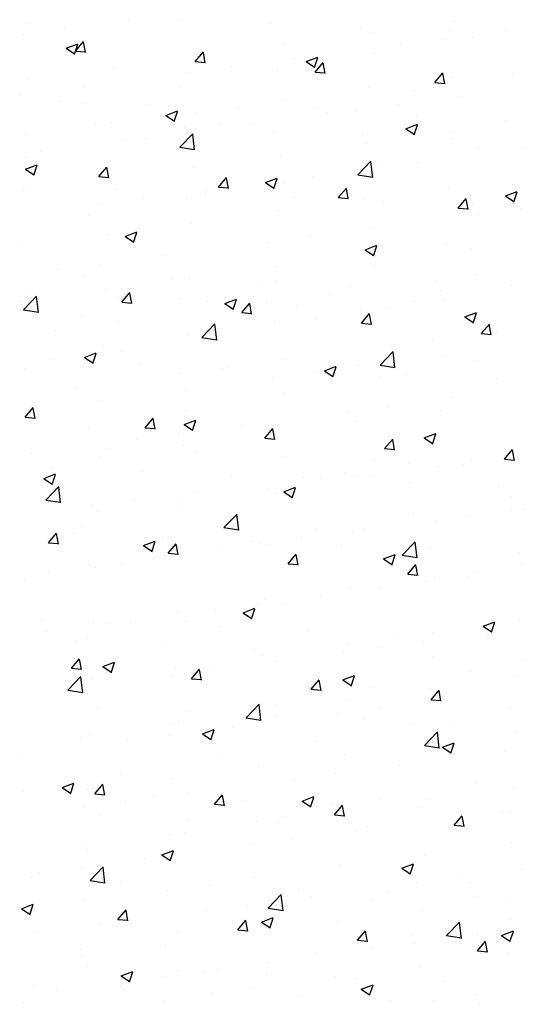
# Model space of a CAD drawing. Extents: x 50053 to 85991, y -46299 to -2713.
# Drawn here: x 56481 to 56512, y -4190 to -4131 of the extents above; entities that cross this region are included whole.
import ezdxf

# ---------------------------------------------------------------- set-up
doc = ezdxf.new("R2010")
doc.units = 0
doc.header["$LTSCALE"] = 20
doc.header["$MEASUREMENT"] = 0
doc.layers.get('0').update_dxf_attribs({"linetype": 'CONTINUOUS'})
doc.layers.add('r0n020', color=7, linetype='CONTINUOUS')

# ---------------------------------------------------------------- blocks, each defined once
blk = doc.blocks.new('*X45')
at = {"color": 0}
for p, q in [((56915.068, -3765.541), (56915.068, -3765.541)), ((56920.95, -3765.346), (56920.95, -3765.346)), ((56924.16, -3765.31), (56924.16, -3765.31)), ((56929.499, -3765.536), (56929.499, -3765.536)), ((56934.837, -3765.761), (56934.837, -3765.761)), ((56940.511, -3765.432), (56940.511, -3765.432)), ((56914.66, -3766.174), (56914.66, -3766.174)), ((56917.163, -3765.844), (56917.163, -3765.844)), ((56935.46, -3766.072), (56935.46, -3766.072)), ((56940.175, -3765.987), (56940.175, -3765.987)), ((56941.544, -3766.354), (56941.544, -3766.354)), ((56943.532, -3765.971), (56943.532, -3765.971)), ((56917.234, -3767.016), (56917.935, -3766.747)), ((56917.732, -3767.38), (56917.934, -3766.776)), ((56917.803, -3767.193), (56918.285, -3766.619)), ((56918.4, -3767.274), (56918.285, -3766.647)), ((56930.326, -3766.776), (56930.326, -3766.776)), ((56937.241, -3766.799), (56937.241, -3766.799)), ((56939.745, -3766.469), (56939.745, -3766.469)), ((56917.234, -3767.016), (56917.732, -3767.352)), ((56917.803, -3767.193), (56918.4, -3767.246)), ((56924.975, -3767.821), (56925.457, -3767.246)), ((56925.132, -3767.526), (56925.132, -3767.526)), ((56925.573, -3767.902), (56925.457, -3767.275)), ((56931.606, -3767.817), (56932.306, -3767.548)), ((56935.712, -3767.355), (56935.712, -3767.355)), ((56924.975, -3767.821), (56925.573, -3767.873)), ((56927.139, -3768.129), (56927.139, -3768.129)), ((56930.926, -3767.63), (56930.926, -3767.63)), ((56931.606, -3767.817), (56932.103, -3768.153)), ((56932.103, -3768.181), (56932.306, -3767.577)), ((56932.148, -3768.448), (56932.63, -3767.874)), ((56932.745, -3768.529), (56932.63, -3767.902)), ((56920.081, -3768.166), (56920.081, -3768.166)), ((56924.635, -3768.458), (56924.635, -3768.458)), ((56929.88, -3768.356), (56929.88, -3768.356)), ((56932.148, -3768.448), (56932.746, -3768.501)), ((56939.321, -3769.076), (56939.803, -3768.501)), ((56939.918, -3769.157), (56939.802, -3768.53)), ((56943.94, -3768.55), (56943.94, -3768.55)), ((56914.947, -3768.87), (56914.947, -3768.87)), ((56918.32, -3769.29), (56918.32, -3769.29)), ((56939.321, -3769.076), (56939.918, -3769.128)), ((56940.39, -3768.761), (56940.39, -3768.761)), ((56914.532, -3769.788), (56914.532, -3769.788)), ((56924.048, -3769.357), (56924.048, -3769.357)), ((56935.339, -3769.401), (56935.339, -3769.401)), ((56938.108, -3769.551), (56938.108, -3769.551)), ((56940.901, -3769.915), (56940.901, -3769.915)), ((56916.875, -3770.194), (56916.875, -3770.194)), ((56918.216, -3770.358), (56918.216, -3770.358)), ((56922.213, -3770.42), (56922.213, -3770.42)), ((56930.204, -3770.105), (56930.204, -3770.105)), ((56937.114, -3770.413), (56937.114, -3770.413)), ((56923.203, -3771.042), (56923.904, -3770.774)), ((56923.203, -3771.042), (56923.701, -3771.378)), ((56923.701, -3771.406), (56923.903, -3770.802)), ((56925.01, -3770.855), (56925.01, -3770.855)), ((56927.551, -3770.646), (56927.551, -3770.646)), ((56932.276, -3770.552), (56932.276, -3770.552)), ((56932.889, -3770.871), (56932.889, -3770.871)), ((56934.611, -3770.743), (56934.611, -3770.743)), ((56938.228, -3771.097), (56938.228, -3771.097)), ((56918.983, -3771.538), (56918.983, -3771.538)), ((56919.959, -3771.495), (56919.959, -3771.495)), ((56926.444, -3771.553), (56926.444, -3771.553)), ((56928.295, -3771.574), (56928.295, -3771.574)), ((56937.575, -3771.843), (56938.275, -3771.575)), ((56938.072, -3772.207), (56938.275, -3771.603)), ((56943.566, -3771.322), (56943.566, -3771.322)), ((56914.825, -3772.199), (56914.825, -3772.199)), ((56924.039, -3772.953), (56924.818, -3772.141)), ((56924.322, -3771.763), (56924.322, -3771.763)), ((56924.508, -3772.073), (56924.508, -3772.073)), ((56924.928, -3773.115), (56924.818, -3772.165)), ((56929.66, -3771.989), (56929.66, -3771.989)), ((56934.998, -3772.214), (56934.998, -3772.214)), ((56937.575, -3771.843), (56938.072, -3772.179)), ((56940.268, -3772.09), (56940.268, -3772.09)), ((56920.612, -3772.554), (56920.612, -3772.554)), ((56922.004, -3772.403), (56922.004, -3772.403)), ((56935.217, -3772.73), (56935.217, -3772.73)), ((56940.336, -3772.44), (56940.336, -3772.44)), ((56915.689, -3773.234), (56915.689, -3773.234)), ((56924.039, -3772.953), (56924.929, -3773.091)), ((56930.083, -3773.434), (56930.083, -3773.434)), ((56941.927, -3773.05), (56941.927, -3773.05)), ((56944.586, -3773.027), (56944.586, -3773.027)), ((56914.78, -3773.555), (56914.78, -3773.555)), ((56914.801, -3774.268), (56915.501, -3773.999)), ((56915.298, -3774.632), (56915.501, -3774.027)), ((56934.712, -3774.608), (56935.491, -3773.797)), ((56935.601, -3774.77), (56935.49, -3773.82)), ((56936.095, -3774.051), (56936.095, -3774.051)), ((56938.271, -3773.859), (56938.271, -3773.859)), ((56914.801, -3774.268), (56915.299, -3774.603)), ((56919.19, -3774.715), (56919.672, -3774.141)), ((56919.788, -3774.796), (56919.672, -3774.169)), ((56924.889, -3774.184), (56924.889, -3774.184)), ((56934.483, -3774.357), (56934.483, -3774.357)), ((56934.712, -3774.608), (56935.601, -3774.746)), ((56919.19, -3774.715), (56919.788, -3774.768)), ((56919.838, -3774.824), (56919.838, -3774.824)), ((56926.363, -3775.343), (56926.845, -3774.768)), ((56926.96, -3775.424), (56926.845, -3774.797)), ((56929.173, -3775.069), (56929.873, -3774.8)), ((56929.173, -3775.069), (56929.67, -3775.404)), ((56929.67, -3775.432), (56929.872, -3774.828)), ((56930.263, -3775.053), (56930.263, -3775.053)), ((56931.98, -3774.687), (56931.98, -3774.687)), ((56914.703, -3775.528), (56914.703, -3775.528)), ((56914.885, -3775.278), (56914.885, -3775.278)), ((56920.224, -3775.503), (56920.224, -3775.503)), ((56925.562, -3775.729), (56925.562, -3775.729)), ((56925.664, -3775.518), (56925.664, -3775.518)), ((56926.363, -3775.343), (56926.961, -3775.395)), ((56933.535, -3775.97), (56934.018, -3775.396)), ((56934.133, -3776.051), (56934.017, -3775.424)), ((56940.146, -3775.419), (56940.146, -3775.419)), ((56943.544, -3775.869), (56944.244, -3775.601)), ((56944.041, -3776.233), (56944.244, -3775.629)), ((56919.374, -3776.347), (56919.374, -3776.347)), ((56921.877, -3776.017), (56921.877, -3776.017)), ((56924.431, -3776.054), (56924.431, -3776.054)), ((56930.9, -3775.954), (56930.9, -3775.954)), ((56933.535, -3775.97), (56934.133, -3776.023)), ((56935.095, -3776.059), (56935.095, -3776.059)), ((56936.238, -3776.18), (56936.238, -3776.18)), ((56940.708, -3776.598), (56941.19, -3776.023)), ((56941.306, -3776.679), (56941.19, -3776.052)), ((56941.576, -3776.405), (56941.576, -3776.405)), ((56943.544, -3775.869), (56944.041, -3776.205)), ((56929.961, -3776.763), (56929.961, -3776.763)), ((56940.708, -3776.598), (56941.306, -3776.65)), ((56941.956, -3776.971), (56941.956, -3776.971)), ((56944.459, -3776.642), (56944.459, -3776.642)), ((56918.6, -3777.055), (56918.6, -3777.055)), ((56924.767, -3777.513), (56924.767, -3777.513)), ((56919.716, -3778.153), (56919.716, -3778.153)), ((56920.77, -3778.294), (56921.471, -3778.025)), ((56921.267, -3778.658), (56921.47, -3778.053)), ((56935.64, -3777.803), (56935.64, -3777.803)), ((56920.77, -3778.294), (56921.268, -3778.629)), ((56929.349, -3778.631), (56929.349, -3778.631)), ((56931.853, -3778.302), (56931.853, -3778.302)), ((56940.025, -3778.748), (56940.025, -3778.748)), ((56914.582, -3778.857), (56914.582, -3778.857)), ((56935.142, -3779.095), (56935.842, -3778.826)), ((56935.142, -3779.095), (56935.639, -3779.43)), ((56935.639, -3779.459), (56935.842, -3778.854)), ((56941.514, -3779.017), (56941.514, -3779.017)), ((56923.034, -3779.463), (56923.034, -3779.463)), ((56934.974, -3779.388), (56934.974, -3779.388)), ((56916.743, -3780.291), (56916.743, -3780.291)), ((56919.246, -3779.961), (56919.246, -3779.961)), ((56929.839, -3780.092), (56929.839, -3780.092)), ((56935.682, -3780.018), (56935.682, -3780.018)), ((56918.276, -3780.613), (56918.276, -3780.613)), ((56923.614, -3780.839), (56923.614, -3780.839)), ((56924.646, -3780.842), (56924.646, -3780.842)), ((56928.953, -3781.064), (56928.953, -3781.064)), ((56929.85, -3781.019), (56929.85, -3781.019)), ((56939.325, -3780.916), (56939.325, -3780.916)), ((56941.828, -3780.586), (56941.828, -3780.586)), ((56919.595, -3781.482), (56919.595, -3781.482)), ((56920.578, -3782.237), (56921.06, -3781.663)), ((56921.175, -3782.318), (56921.06, -3781.691)), ((56934.291, -3781.29), (56934.291, -3781.29)), ((56939.629, -3781.515), (56939.629, -3781.515)), ((56943.91, -3781.213), (56943.91, -3781.213)), ((56914.46, -3782.186), (56914.46, -3782.186)), ((56914.693, -3782.694), (56915.472, -3781.883)), ((56915.046, -3781.731), (56915.046, -3781.731)), ((56915.581, -3782.856), (56915.471, -3781.906)), ((56920.385, -3781.956), (56920.385, -3781.956)), ((56920.578, -3782.237), (56921.175, -3782.29)), ((56924.019, -3782.02), (56924.019, -3782.02)), ((56925.723, -3782.182), (56925.723, -3782.182)), ((56926.739, -3782.32), (56927.44, -3782.051)), ((56927.237, -3782.684), (56927.439, -3782.08)), ((56927.75, -3782.865), (56928.232, -3782.29)), ((56929.222, -3782.246), (56929.222, -3782.246)), ((56933.009, -3781.747), (56933.009, -3781.747)), ((56938.078, -3782.214), (56938.078, -3782.214)), ((56939.903, -3782.076), (56939.903, -3782.076)), ((56914.693, -3782.694), (56915.582, -3782.832)), ((56926.719, -3782.575), (56926.719, -3782.575)), ((56926.739, -3782.32), (56927.237, -3782.656)), ((56927.75, -3782.865), (56928.348, -3782.917)), ((56928.348, -3782.946), (56928.232, -3782.319)), ((56931.061, -3782.407), (56931.061, -3782.407)), ((56934.852, -3782.717), (56934.852, -3782.717)), ((56936.399, -3782.633), (56936.399, -3782.633)), ((56941.111, -3783.121), (56941.811, -3782.852)), ((56941.608, -3783.485), (56941.811, -3782.881)), ((56941.738, -3782.858), (56941.738, -3782.858)), ((56918.187, -3783.021), (56918.187, -3783.021)), ((56920.403, -3783.407), (56920.403, -3783.407)), ((56929.718, -3783.421), (56929.718, -3783.421)), ((56932.247, -3783.215), (56932.247, -3783.215)), ((56934.923, -3783.492), (56935.405, -3782.918)), ((56934.923, -3783.492), (56935.521, -3783.545)), ((56935.52, -3783.573), (56935.405, -3782.946)), ((56941.111, -3783.121), (56941.608, -3783.456)), ((56916.616, -3783.905), (56916.616, -3783.905)), ((56925.365, -3784.35), (56926.144, -3783.538)), ((56926.254, -3784.511), (56926.143, -3783.561)), ((56942.096, -3784.12), (56942.578, -3783.545)), ((56942.693, -3784.201), (56942.577, -3783.574)), ((56942.985, -3784.032), (56942.985, -3784.032)), ((56924.524, -3784.171), (56924.524, -3784.171)), ((56925.365, -3784.35), (56926.254, -3784.488)), ((56926.415, -3784.216), (56926.415, -3784.216)), ((56939.198, -3784.53), (56939.198, -3784.53)), ((56942.096, -3784.12), (56942.693, -3784.172)), ((56919.473, -3784.811), (56919.473, -3784.811)), ((56920.583, -3785.217), (56920.583, -3785.217)), ((56936.037, -3786.005), (56936.816, -3785.193)), ((56936.694, -3784.86), (56936.694, -3784.86)), ((56936.926, -3786.166), (56936.816, -3785.216)), ((56916.287, -3785.696), (56916.287, -3785.696)), ((56918.337, -3785.545), (56919.037, -3785.277)), ((56918.337, -3785.545), (56918.835, -3785.881)), ((56918.834, -3785.909), (56919.037, -3785.305)), ((56930.379, -3785.691), (56930.379, -3785.691)), ((56939.782, -3785.405), (56939.782, -3785.405)), ((56941.898, -3785.713), (56941.898, -3785.713)), ((56914.751, -3786.218), (56914.751, -3786.218)), ((56921.625, -3785.922), (56921.625, -3785.922)), ((56926.591, -3786.19), (56926.591, -3786.19)), ((56926.963, -3786.147), (56926.963, -3786.147)), ((56932.301, -3786.373), (56932.301, -3786.373)), ((56932.708, -3786.346), (56933.409, -3786.078)), ((56932.708, -3786.346), (56933.206, -3786.682)), ((56933.206, -3786.71), (56933.408, -3786.106)), ((56934.731, -3786.046), (56934.731, -3786.046)), ((56936.037, -3786.005), (56936.927, -3786.143)), ((56924.088, -3786.519), (56924.088, -3786.519)), ((56929.596, -3786.75), (56929.596, -3786.75)), ((56936.066, -3786.714), (56936.066, -3786.714)), ((56937.64, -3786.598), (56937.64, -3786.598)), ((56942.978, -3786.824), (56942.978, -3786.824)), ((56917.772, -3787.351), (56917.772, -3787.351)), ((56924.402, -3787.499), (56924.402, -3787.499)), ((56919.351, -3788.14), (56919.351, -3788.14)), ((56930.234, -3787.715), (56930.234, -3787.715)), ((56940.354, -3787.976), (56940.354, -3787.976)), ((56914.793, -3789.132), (56915.275, -3788.557)), ((56915.39, -3789.212), (56915.275, -3788.586)), ((56924.402, -3788.717), (56924.402, -3788.717)), ((56936.567, -3788.474), (56936.567, -3788.474)), ((56939.66, -3788.734), (56939.66, -3788.734)), ((56914.793, -3789.132), (56915.39, -3789.184)), ((56921.965, -3789.759), (56922.447, -3789.185)), ((56922.563, -3789.84), (56922.447, -3789.213)), ((56924.306, -3789.572), (56925.006, -3789.303)), ((56924.803, -3789.935), (56925.006, -3789.331)), ((56934.063, -3788.804), (56934.063, -3788.804)), ((56934.609, -3789.375), (56934.609, -3789.375)), ((56918.57, -3789.718), (56918.57, -3789.718)), ((56921.965, -3789.759), (56922.563, -3789.811)), ((56924.306, -3789.572), (56924.804, -3789.907)), ((56927.748, -3789.635), (56927.748, -3789.635)), ((56929.138, -3790.387), (56929.62, -3789.812)), ((56929.735, -3790.467), (56929.62, -3789.841)), ((56921.457, -3790.463), (56921.457, -3790.463)), ((56923.961, -3790.134), (56923.961, -3790.134)), ((56929.138, -3790.387), (56929.736, -3790.439)), ((56929.475, -3790.079), (56929.475, -3790.079)), ((56936.31, -3791.014), (56936.793, -3790.44)), ((56936.908, -3791.095), (56936.792, -3790.468)), ((56938.678, -3790.372), (56939.378, -3790.104)), ((56938.678, -3790.372), (56939.175, -3790.708)), ((56939.175, -3790.736), (56939.377, -3790.132)), ((56919.678, -3791.032), (56919.678, -3791.032)), ((56924.281, -3790.828), (56924.281, -3790.828)), ((56936.31, -3791.014), (56936.908, -3791.067)), ((56943.483, -3791.642), (56943.965, -3791.067)), ((56944.081, -3791.723), (56943.965, -3791.096)), ((56944.039, -3791.088), (56944.039, -3791.088)), ((56915.142, -3791.295), (56915.142, -3791.295)), ((56919.23, -3791.469), (56919.23, -3791.469)), ((56925.016, -3791.257), (56925.016, -3791.257)), ((56930.354, -3791.483), (56930.354, -3791.483)), ((56935.692, -3791.708), (56935.692, -3791.708)), ((56941.485, -3791.68), (56941.485, -3791.68)), ((56943.483, -3791.642), (56944.081, -3791.694)), ((56916.448, -3792.149), (56916.448, -3792.149)), ((56937.723, -3791.92), (56937.723, -3791.92)), ((56939.539, -3792.063), (56939.539, -3792.063)), ((56941.03, -3791.934), (56941.03, -3791.934)), ((56915.904, -3792.797), (56916.604, -3792.528)), ((56915.904, -3792.797), (56916.401, -3793.132)), ((56916.401, -3793.161), (56916.604, -3792.556)), ((56921.786, -3792.375), (56921.786, -3792.375)), ((56927.124, -3792.6), (56927.124, -3792.6)), ((56931.433, -3792.748), (56931.433, -3792.748)), ((56932.462, -3792.826), (56932.462, -3792.826)), ((56933.936, -3792.418), (56933.936, -3792.418)), ((56934.487, -3792.703), (56934.487, -3792.703)), ((56935.653, -3792.681), (56935.653, -3792.681)), ((56916.018, -3794.091), (56916.797, -3793.279)), ((56916.907, -3794.252), (56916.797, -3793.302)), ((56929.353, -3793.408), (56929.353, -3793.408)), ((56930.275, -3793.598), (56930.976, -3793.329)), ((56930.772, -3793.962), (56930.975, -3793.357)), ((56937.801, -3793.051), (56937.801, -3793.051)), ((56943.139, -3793.277), (56943.139, -3793.277)), ((56916.018, -3794.091), (56916.908, -3794.229)), ((56921.33, -3794.078), (56921.33, -3794.078)), ((56925.117, -3793.579), (56925.117, -3793.579)), ((56929.821, -3793.682), (56929.821, -3793.682)), ((56930.275, -3793.598), (56930.773, -3793.933)), ((56943.881, -3793.876), (56943.881, -3793.876)), ((56918.827, -3794.408), (56918.827, -3794.408)), ((56923.989, -3794.683), (56923.989, -3794.683)), ((56924.159, -3794.157), (56924.159, -3794.157)), ((56943.912, -3794.703), (56943.912, -3794.703)), ((56944.611, -3794.642), (56944.611, -3794.642)), ((56919.108, -3794.798), (56919.108, -3794.798)), ((56926.691, -3795.746), (56927.47, -3794.934)), ((56927.58, -3795.907), (56927.469, -3794.958)), ((56938.049, -3794.877), (56938.049, -3794.877)), ((56941.408, -3795.032), (56941.408, -3795.032)), ((56918.157, -3795.684), (56918.157, -3795.684)), ((56926.691, -3795.746), (56927.58, -3795.884)), ((56932.217, -3795.878), (56932.217, -3795.878)), ((56935.093, -3795.864), (56935.093, -3795.864)), ((56939.417, -3795.392), (56939.417, -3795.392)), ((56916.18, -3796.654), (56916.662, -3796.079)), ((56916.778, -3796.734), (56916.662, -3796.107)), ((56917.688, -3796.115), (56917.688, -3796.115)), ((56923.026, -3796.34), (56923.026, -3796.34)), ((56931.305, -3796.362), (56931.305, -3796.362)), ((56934.366, -3796.032), (56934.366, -3796.032)), ((56916.18, -3796.654), (56916.778, -3796.706)), ((56921.873, -3796.823), (56922.573, -3796.554)), ((56921.873, -3796.823), (56922.371, -3797.159)), ((56922.37, -3797.187), (56922.573, -3796.583)), ((56923.353, -3797.281), (56923.835, -3796.707)), ((56923.95, -3797.362), (56923.835, -3796.735)), ((56926.385, -3796.879), (56926.385, -3796.879)), ((56928.364, -3796.566), (56928.364, -3796.566)), ((56928.802, -3796.692), (56928.802, -3796.692)), ((56929.231, -3796.737), (56929.231, -3796.737)), ((56933.703, -3796.791), (56933.703, -3796.791)), ((56937.363, -3797.401), (56938.142, -3796.589)), ((56938.252, -3797.562), (56938.142, -3796.613)), ((56939.041, -3797.017), (56939.041, -3797.017)), ((56922.487, -3797.524), (56922.487, -3797.524)), ((56923.353, -3797.281), (56923.951, -3797.333)), ((56924.038, -3797.486), (56924.038, -3797.486)), ((56930.525, -3797.909), (56931.007, -3797.334)), ((56931.123, -3797.989), (56931.007, -3797.363)), ((56936.244, -3797.624), (56936.945, -3797.355)), ((56936.244, -3797.624), (56936.742, -3797.959)), ((56936.742, -3797.988), (56936.944, -3797.384)), ((56937.363, -3797.401), (56938.253, -3797.539)), ((56944.379, -3797.242), (56944.379, -3797.242)), ((56918.699, -3798.022), (56918.699, -3798.022)), ((56918.987, -3798.126), (56918.987, -3798.126)), ((56920.553, -3797.88), (56920.553, -3797.88)), ((56930.525, -3797.909), (56931.123, -3797.961)), ((56937.698, -3798.536), (56938.18, -3797.962)), ((56938.295, -3798.617), (56938.18, -3797.99)), ((56944.489, -3797.971), (56944.489, -3797.971)), ((56916.196, -3798.352), (56916.196, -3798.352)), ((56937.698, -3798.536), (56938.296, -3798.588)), ((56939.295, -3798.721), (56939.295, -3798.721)), ((56941.281, -3798.647), (56941.281, -3798.647)), ((56941.868, -3798.376), (56941.868, -3798.376)), ((56914.722, -3798.881), (56914.722, -3798.881)), ((56934.244, -3799.361), (56934.244, -3799.361)), ((56936.036, -3799.377), (56936.036, -3799.377)), ((56938.778, -3798.977), (56938.778, -3798.977)), ((56932.462, -3799.808), (56932.462, -3799.808)), ((56927.842, -3800.849), (56928.542, -3800.581)), ((56928.675, -3800.307), (56928.675, -3800.307)), ((56929.11, -3800.065), (56929.11, -3800.065)), ((56930.204, -3800.378), (56930.204, -3800.378)), ((56923.916, -3800.815), (56923.916, -3800.815)), ((56926.171, -3800.636), (56926.171, -3800.636)), ((56927.842, -3800.849), (56928.34, -3801.185)), ((56928.339, -3801.213), (56928.542, -3800.609)), ((56915.741, -3801.225), (56915.741, -3801.225)), ((56918.865, -3801.455), (56918.865, -3801.455)), ((56919.856, -3801.468), (56919.856, -3801.468)), ((56921.079, -3801.45), (56921.079, -3801.45)), ((56924.372, -3801.379), (56924.372, -3801.379)), ((56926.417, -3801.676), (56926.417, -3801.676)), ((56942.213, -3801.65), (56942.914, -3801.381)), ((56942.213, -3801.65), (56942.711, -3801.986)), ((56942.711, -3802.014), (56942.913, -3801.41)), ((56944.368, -3801.3), (56944.368, -3801.3)), ((56916.069, -3801.966), (56916.069, -3801.966)), ((56931.755, -3801.901), (56931.755, -3801.901)), ((56937.094, -3802.127), (56937.094, -3802.127)), ((56939.174, -3802.05), (56939.174, -3802.05)), ((56942.432, -3802.352), (56942.432, -3802.352)), ((56942.438, -3802.092), (56942.438, -3802.092)), ((56917.849, -3802.568), (56917.849, -3802.568)), ((56918.541, -3802.38), (56918.541, -3802.38)), ((56923.187, -3802.793), (56923.187, -3802.793)), ((56934.123, -3802.69), (56934.123, -3802.69)), ((56936.147, -3802.921), (56936.147, -3802.921)), ((56938.65, -3802.591), (56938.65, -3802.591)), ((56928.526, -3803.019), (56928.526, -3803.019)), ((56928.988, -3803.394), (56928.988, -3803.394)), ((56933.864, -3803.245), (56933.864, -3803.245)), ((56939.202, -3803.47), (56939.202, -3803.47)), ((56917.568, -3804.176), (56918.05, -3803.601)), ((56918.165, -3804.256), (56918.05, -3803.629)), ((56919.44, -3804.075), (56920.14, -3803.806)), ((56919.44, -3804.075), (56919.937, -3804.41)), ((56919.937, -3804.438), (56920.14, -3803.834)), ((56929.831, -3803.752), (56929.831, -3803.752)), ((56944.54, -3803.696), (56944.54, -3803.696)), ((56917.344, -3805.487), (56918.123, -3804.675)), ((56917.568, -3804.176), (56918.165, -3804.228)), ((56918.233, -3805.648), (56918.123, -3804.699)), ((56923.541, -3804.58), (56923.541, -3804.58)), ((56923.794, -3804.144), (56923.794, -3804.144)), ((56924.74, -3804.803), (56925.222, -3804.229)), ((56925.338, -3804.884), (56925.222, -3804.257)), ((56926.044, -3804.251), (56926.044, -3804.251)), ((56933.811, -3804.875), (56934.511, -3804.607)), ((56934.308, -3805.239), (56934.511, -3804.635)), ((56941.455, -3804.343), (56941.455, -3804.343)), ((56944.246, -3804.629), (56944.246, -3804.629)), ((56918.743, -3804.784), (56918.743, -3804.784)), ((56924.74, -3804.803), (56925.338, -3804.855)), ((56931.913, -3805.431), (56932.395, -3804.856)), ((56932.51, -3805.511), (56932.395, -3804.884)), ((56933.811, -3804.875), (56934.309, -3805.211)), ((56917.225, -3805.412), (56917.225, -3805.412)), ((56917.344, -3805.487), (56918.234, -3805.625)), ((56931.913, -3805.431), (56932.511, -3805.483)), ((56935.623, -3805.344), (56935.623, -3805.344)), ((56939.052, -3805.379), (56939.052, -3805.379)), ((56939.086, -3806.058), (56939.568, -3805.484)), ((56939.683, -3806.139), (56939.567, -3805.512)), ((56928.017, -3807.142), (56928.796, -3806.331)), ((56928.905, -3807.304), (56928.795, -3806.354)), ((56929.791, -3806.345), (56929.791, -3806.345)), ((56934.001, -3806.019), (56934.001, -3806.019)), ((56939.086, -3806.058), (56939.683, -3806.11)), ((56939.807, -3806.037), (56939.807, -3806.037)), ((56919.089, -3806.533), (56919.089, -3806.533)), ((56924.428, -3806.759), (56924.428, -3806.759)), ((56928.867, -3806.723), (56928.867, -3806.723)), ((56929.766, -3806.984), (56929.766, -3806.984)), ((56933.516, -3806.865), (56933.516, -3806.865)), ((56936.02, -3806.535), (56936.02, -3806.535)), ((56943.851, -3806.539), (56943.851, -3806.539)), ((56923.673, -3807.473), (56923.673, -3807.473)), ((56923.96, -3807.346), (56923.96, -3807.346)), ((56928.017, -3807.142), (56928.906, -3807.28)), ((56935.104, -3807.21), (56935.104, -3807.21)), ((56938.019, -3807.54), (56938.019, -3807.54)), ((56940.442, -3807.435), (56940.442, -3807.435)), ((56918.622, -3808.113), (56918.622, -3808.113)), ((56923.413, -3808.195), (56923.413, -3808.195)), ((56925.409, -3808.101), (56926.109, -3807.832)), ((56925.409, -3808.101), (56925.906, -3808.436)), ((56925.906, -3808.465), (56926.109, -3807.86)), ((56927.201, -3807.696), (56927.201, -3807.696)), ((56938.689, -3808.798), (56939.468, -3807.986)), ((56939.578, -3808.959), (56939.467, -3808.009)), ((56944.124, -3807.958), (56944.124, -3807.958)), ((56918.128, -3808.347), (56918.128, -3808.347)), ((56920.91, -3808.524), (56920.91, -3808.524)), ((56932.188, -3808.541), (56932.188, -3808.541)), ((56938.689, -3808.798), (56939.578, -3808.935)), ((56938.931, -3808.708), (56938.931, -3808.708)), ((56939.78, -3808.902), (56940.48, -3808.633)), ((56940.277, -3809.266), (56940.48, -3808.661)), ((56914.594, -3809.356), (56914.594, -3809.356)), ((56933.879, -3809.348), (56933.879, -3809.348)), ((56939.78, -3808.902), (56940.278, -3809.237)), ((56943.492, -3809.149), (56943.492, -3809.149)), ((56926.356, -3809.542), (56926.356, -3809.542)), ((56937.176, -3809.981), (56937.176, -3809.981)), ((56920.524, -3810.543), (56920.524, -3810.543)), ((56928.745, -3810.052), (56928.745, -3810.052)), ((56933.389, -3810.479), (56933.389, -3810.479)), ((56917.007, -3811.326), (56917.707, -3811.057)), ((56917.504, -3811.69), (56917.707, -3811.086)), ((56918.955, -3811.697), (56919.437, -3811.123)), ((56919.553, -3811.778), (56919.437, -3811.151)), ((56923.551, -3810.802), (56923.551, -3810.802)), ((56930.885, -3810.809), (56930.885, -3810.809)), ((56941.839, -3811.039), (56941.839, -3811.039)), ((56914.692, -3811.544), (56914.692, -3811.544)), ((56917.007, -3811.326), (56917.504, -3811.662)), ((56917.142, -3811.643), (56917.142, -3811.643)), ((56918.5, -3811.442), (56918.5, -3811.442)), ((56918.955, -3811.697), (56919.553, -3811.75)), ((56924.57, -3811.64), (56924.57, -3811.64)), ((56926.128, -3812.325), (56926.61, -3811.75)), ((56926.725, -3812.406), (56926.61, -3811.779)), ((56944.003, -3811.287), (56944.003, -3811.287)), ((56920.783, -3812.139), (56920.783, -3812.139)), ((56922.48, -3811.869), (56922.48, -3811.869)), ((56926.128, -3812.325), (56926.726, -3812.377)), ((56927.818, -3812.094), (56927.818, -3812.094)), ((56931.378, -3812.127), (56932.078, -3811.858)), ((56931.378, -3812.127), (56931.876, -3812.462)), ((56931.875, -3812.491), (56932.078, -3811.887)), ((56933.157, -3812.32), (56933.157, -3812.32)), ((56933.3, -3812.952), (56933.783, -3812.378)), ((56936.007, -3812.04), (56936.007, -3812.04)), ((56938.809, -3812.037), (56938.809, -3812.037)), ((56918.279, -3812.469), (56918.279, -3812.469)), ((56919.251, -3812.986), (56919.251, -3812.986)), ((56933.3, -3812.952), (56933.898, -3813.005)), ((56933.758, -3812.677), (56933.758, -3812.677)), ((56933.898, -3813.033), (56933.782, -3812.406)), ((56938.495, -3812.545), (56938.495, -3812.545)), ((56943.364, -3812.764), (56943.364, -3812.764)), ((56943.833, -3812.771), (56943.833, -3812.771)), ((56924.589, -3813.212), (56924.589, -3813.212)), ((56928.623, -3813.381), (56928.623, -3813.381)), ((56929.927, -3813.438), (56929.927, -3813.438)), ((56930.175, -3813.041), (56930.175, -3813.041)), ((56940.473, -3813.58), (56940.955, -3813.005)), ((56940.473, -3813.58), (56941.071, -3813.632)), ((56940.861, -3813.093), (56940.861, -3813.093)), ((56941.07, -3813.661), (56940.955, -3813.034)), ((56923.43, -3814.131), (56923.43, -3814.131)), ((56924.343, -3814.042), (56924.343, -3814.042)), ((56934.546, -3813.925), (56934.546, -3813.925)), ((56935.265, -3813.663), (56935.265, -3813.663)), ((56940.603, -3813.889), (56940.603, -3813.889)), ((56928.255, -3814.753), (56928.255, -3814.753)), ((56930.758, -3814.423), (56930.758, -3814.423)), ((56943.881, -3814.616), (56943.881, -3814.616)), ((56918.379, -3814.771), (56918.379, -3814.771)), ((56918.511, -3815.043), (56918.511, -3815.043)), ((56922.976, -3815.352), (56923.676, -3815.084)), ((56922.976, -3815.352), (56923.473, -3815.688)), ((56923.473, -3815.716), (56923.676, -3815.112)), ((56921.939, -3815.584), (56921.939, -3815.584)), ((56937.347, -3816.153), (56938.047, -3815.884)), ((56937.844, -3816.517), (56938.047, -3815.913)), ((56938.687, -3815.366), (56938.687, -3815.366)), ((56915.649, -3816.413), (56915.649, -3816.413)), ((56918.152, -3816.083), (56918.152, -3816.083)), ((56918.67, -3816.884), (56919.449, -3816.072)), ((56919.559, -3817.045), (56919.448, -3816.095)), ((56933.636, -3816.006), (56933.636, -3816.006)), ((56937.347, -3816.153), (56937.845, -3816.489)), ((56944.521, -3816.209), (56944.521, -3816.209)), ((56915.153, -3816.726), (56915.153, -3816.726)), ((56918.67, -3816.884), (56919.559, -3817.021)), ((56920.491, -3816.952), (56920.491, -3816.952)), ((56928.502, -3816.71), (56928.502, -3816.71)), ((56938.23, -3817.037), (56938.23, -3817.037)), ((56940.734, -3816.708), (56940.734, -3816.708)), ((56941.426, -3817.006), (56941.426, -3817.006)), ((56923.308, -3817.46), (56923.308, -3817.46)), ((56925.829, -3817.177), (56925.829, -3817.177)), ((56931.167, -3817.403), (56931.167, -3817.403)), ((56936.505, -3817.629), (56936.505, -3817.629)), ((56918.257, -3818.1), (56918.257, -3818.1)), ((56929.342, -3818.539), (56930.121, -3817.727)), ((56930.231, -3818.7), (56930.121, -3817.75)), ((56931.915, -3817.869), (56931.915, -3817.869)), ((56935.594, -3818.007), (56935.594, -3818.007)), ((56941.844, -3817.854), (56941.844, -3817.854)), ((56943.76, -3817.945), (56943.76, -3817.945)), ((56914.574, -3818.578), (56915.274, -3818.309)), ((56914.574, -3818.578), (56915.071, -3818.913)), ((56915.071, -3818.941), (56915.274, -3818.337)), ((56920.343, -3819.219), (56920.825, -3818.645)), ((56920.94, -3819.3), (56920.825, -3818.673)), ((56925.624, -3818.697), (56925.624, -3818.697)), ((56928.127, -3818.368), (56928.127, -3818.368)), ((56929.342, -3818.539), (56930.232, -3818.677)), ((56938.566, -3818.695), (56938.566, -3818.695)), ((56920.343, -3819.219), (56920.94, -3819.272)), ((56927.515, -3819.847), (56927.997, -3819.272)), ((56928.113, -3819.928), (56927.997, -3819.301)), ((56928.945, -3819.378), (56929.645, -3819.11)), ((56928.945, -3819.378), (56929.442, -3819.714)), ((56929.442, -3819.742), (56929.645, -3819.138)), ((56929.762, -3819.008), (56929.762, -3819.008)), ((56933.515, -3819.335), (56933.515, -3819.335)), ((56940.015, -3820.194), (56940.794, -3819.382)), ((56940.904, -3820.355), (56940.793, -3819.406)), ((56943.822, -3819.201), (56943.822, -3819.201)), ((56915.521, -3820.027), (56915.521, -3820.027)), ((56919.309, -3819.529), (56919.309, -3819.529)), ((56923.93, -3820.009), (56923.93, -3820.009)), ((56927.515, -3819.847), (56928.113, -3819.899)), ((56928.38, -3820.039), (56928.38, -3820.039)), ((56934.688, -3820.474), (56935.17, -3819.9)), ((56935.285, -3820.555), (56935.17, -3819.928)), ((56943.316, -3820.179), (56944.016, -3819.911)), ((56943.813, -3820.543), (56944.016, -3819.939)), ((56934.688, -3820.474), (56935.286, -3820.527)), ((56937.99, -3820.203), (56937.99, -3820.203)), ((56938.103, -3820.652), (56938.103, -3820.652)), ((56940.015, -3820.194), (56940.904, -3820.332)), ((56941.861, -3821.102), (56942.343, -3820.527)), ((56941.89, -3820.153), (56941.89, -3820.153)), ((56942.458, -3821.183), (56942.342, -3820.556)), ((56943.316, -3820.179), (56943.814, -3820.515)), ((56918.098, -3821.01), (56918.098, -3821.01)), ((56923.186, -3820.789), (56923.186, -3820.789)), ((56932.158, -3821.204), (56932.158, -3821.204)), ((56935.6, -3820.982), (56935.6, -3820.982)), ((56941.861, -3821.102), (56942.458, -3821.154)), ((56918.135, -3821.429), (56918.135, -3821.429)), ((56929.284, -3821.813), (56929.284, -3821.813)), ((56943.638, -3821.274), (56943.638, -3821.274)), ((56918.543, -3822.062), (56918.543, -3822.062)), ((56920.543, -3822.604), (56921.243, -3822.335)), ((56921.04, -3822.968), (56921.243, -3822.363)), ((56923.882, -3822.287), (56923.882, -3822.287)), ((56925.497, -3822.312), (56925.497, -3822.312)), ((56926.326, -3822.205), (56926.326, -3822.205)), ((56938.444, -3822.024), (56938.444, -3822.024)), ((56920.543, -3822.604), (56921.04, -3822.939)), ((56922.993, -3822.641), (56922.993, -3822.641)), ((56929.22, -3822.513), (56929.22, -3822.513)), ((56933.393, -3822.664), (56933.393, -3822.664)), ((56934.558, -3822.738), (56934.558, -3822.738)), ((56939.896, -3822.964), (56939.896, -3822.964)), ((56915.314, -3823.18), (56915.314, -3823.18)), ((56916.678, -3823.473), (56916.678, -3823.473)), ((56920.494, -3823.206), (56920.494, -3823.206)), ((56920.652, -3823.405), (56920.652, -3823.405)), ((56928.259, -3823.368), (56928.259, -3823.368)), ((56934.914, -3823.405), (56935.614, -3823.136)), ((56934.914, -3823.405), (56935.411, -3823.74)), ((56935.411, -3823.769), (56935.614, -3823.164)), ((56923.065, -3824.118), (56923.065, -3824.118)), ((56925.99, -3823.631), (56925.99, -3823.631)), ((56931.328, -3823.856), (56931.328, -3823.856)), ((56936.667, -3824.082), (56936.667, -3824.082)), ((56939.26, -3824.098), (56939.26, -3824.098)), ((56941.809, -3823.702), (56941.809, -3823.702)), ((56914.663, -3824.207), (56914.663, -3824.207)), ((56942.005, -3824.307), (56942.005, -3824.307))]:
    blk.add_line(p, q, dxfattribs=at)

msp = doc.modelspace()

# ---------------------------------------------------------------- block references
at = {"layer": 'r0n020', "linetype": 'Continuous'}
msp.add_blockref('*X45', (-433.104, -365.964), dxfattribs=at)

doc.saveas('drawing.dxf')
